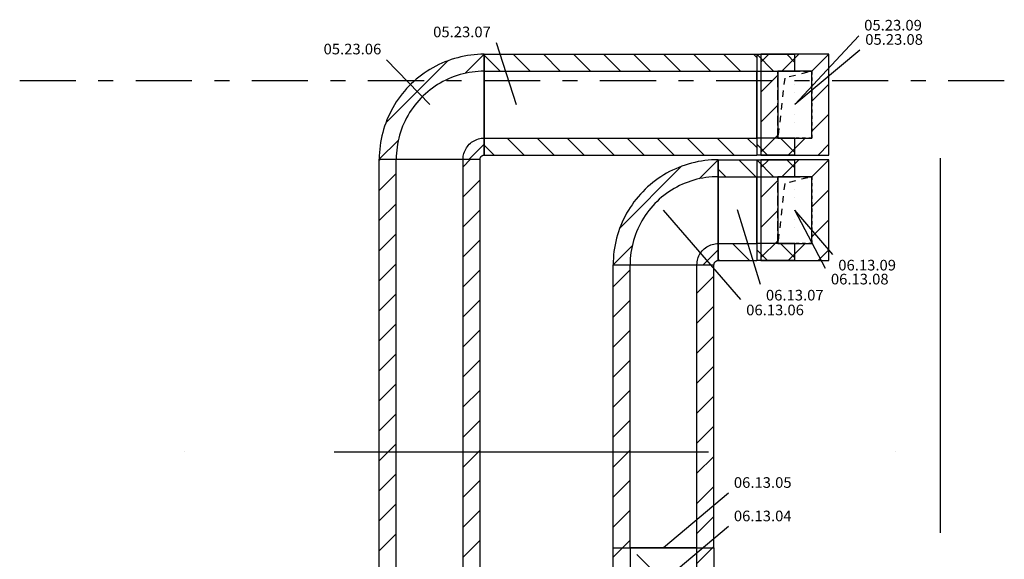
# Model space of a CAD drawing. Units: millimetres. Extents: x -55600 to 210157, y -5819 to 53581.
# Drawn here: x -1551 to 7727, y 19860 to 24944 of the extents above; entities that cross this region are included whole.
import ezdxf
from ezdxf.enums import TextEntityAlignment as Align

# ---------------------------------------------------------------- set-up
doc = ezdxf.new("R2010")
doc.units = ezdxf.units.MM
doc.linetypes.add('DDS_LT5', pattern=[60.000002, 30.000001, -30.000001])
for name, color, linetype in [('Nawiew', 7, 'Continuous'), ('Osie', 7, 'Continuous'), ('Wywiew', 7, 'Continuous'), ('ZNACZNIKI - PRZEKROJE.widoczne', 7, 'Continuous')]:
    doc.layers.add(name, color=color, linetype=linetype)
doc.styles.add('ARIAL', font='txt', dxfattribs={"height": 0.2})

# ---------------------------------------------------------------- blocks, each defined once
blk = doc.blocks.new('BER_BE100090BoL_1043_000_020102_2_0_315_160_80_0_10_1_90nff_0_0_315_160_90_100_0_0J-16')
at = {"color": 0, "lineweight": -2}
for p, q in [((-412.9, 344.9), (170.1, 927.9)), ((335.2, 810.2), (515, 990)), ((515, 707.2), (515, 707.2)), ((515, 424.3), (515, 424.3)), ((-475, 0), (-295.2, 179.8)), ((373.5, 0), (515, 141.5)), ((-192.2, 0), (-192.2, 0)), ((90.7, 0), (90.7, 0))]:
    blk.add_line(p, q, dxfattribs=at)
for points in [[(-475, 0, 0), (475, 0, 0), (475.1, 3.1, 0), (475.5, 6.3, 0), (476.1, 9.3, 0), (477, 12.4, 0), (478, 15.3, 0), (479.4, 18.2, 0), (480.9, 20.9, 0), (482.6, 23.5, 0), (484.6, 26, 0), (486.7, 28.3, 0), (489, 30.4, 0), (491.5, 32.4, 0), (494.1, 34.1, 0), (496.8, 35.6, 0), (499.7, 37, 0), (502.6, 38, 0), (505.7, 38.9, 0), (508.7, 39.5, 0), (511.9, 39.9, 0), (515, 40, 0), (515, 990, 0), (483.3, 989.5, 0), (451.6, 988, 0), (419.9, 985.4, 0), (388.4, 981.9, 0), (357, 977.3, 0), (325.8, 971.7, 0), (294.7, 965.2, 0), (263.9, 957.6, 0), (233.3, 949.1, 0), (203, 939.6, 0), (173.1, 929.1, 0), (143.5, 917.6, 0), (114.3, 905.3, 0), (85.5, 892, 0), (57.1, 877.7, 0), (29.2, 862.6, 0), (1.8, 846.6, 0), (-25.1, 829.7, 0), (-51.4, 812, 0), (-77.1, 793.4, 0), (-102.3, 774, 0), (-126.7, 753.8, 0), (-150.6, 732.9, 0), (-173.7, 711.2, 0), (-196.2, 688.7, 0), (-217.9, 665.6, 0), (-238.8, 641.7, 0), (-259, 617.3, 0), (-278.4, 592.1, 0), (-297, 566.4, 0), (-314.7, 540.1, 0), (-331.6, 513.2, 0), (-347.6, 485.8, 0), (-362.7, 457.9, 0), (-377, 429.5, 0), (-390.3, 400.7, 0), (-402.6, 371.5, 0), (-414.1, 341.9, 0), (-424.6, 312, 0), (-434.1, 281.7, 0), (-442.6, 251.1, 0), (-450.2, 220.3, 0), (-456.7, 189.2, 0), (-462.3, 158, 0), (-466.9, 126.6, 0), (-470.4, 95.1, 0), (-473, 63.4, 0), (-474.5, 31.7, 0), (-475, 0, 0)], [(-315, 0, 0), (315, 0, 0), (315.5, 14.3, 0), (317, 28.5, 0), (319.6, 42.5, 0), (323.1, 56.3, 0), (327.6, 69.9, 0), (333.1, 83.1, 0), (339.5, 95.8, 0), (346.7, 108.1, 0), (354.9, 119.9, 0), (363.9, 131, 0), (373.6, 141.4, 0), (384, 151.1, 0), (395.1, 160.1, 0), (406.9, 168.3, 0), (419.2, 175.5, 0), (431.9, 181.9, 0), (445.1, 187.4, 0), (458.7, 191.9, 0), (472.5, 195.4, 0), (486.5, 198, 0), (500.7, 199.5, 0), (515, 200, 0), (515, 830, 0), (486, 829.5, 0), (457.1, 828, 0), (428.2, 825.5, 0), (399.5, 821.9, 0), (370.9, 817.4, 0), (342.4, 811.9, 0), (314.2, 805.3, 0), (286.2, 797.8, 0), (258.5, 789.4, 0), (231.1, 779.9, 0), (204.1, 769.6, 0), (177.4, 758.2, 0), (151.2, 746, 0), (125.3, 732.8, 0), (100, 718.8, 0), (75.2, 703.9, 0), (50.9, 688.1, 0), (27.1, 671.5, 0), (4, 654, 0), (-18.5, 635.8, 0), (-40.4, 616.8, 0), (-61.6, 597.1, 0), (-82.1, 576.6, 0), (-101.8, 555.4, 0), (-120.8, 533.5, 0), (-139, 511, 0), (-156.5, 487.9, 0), (-173.1, 464.1, 0), (-188.9, 439.8, 0), (-203.8, 415, 0), (-217.8, 389.7, 0), (-231, 363.8, 0), (-243.2, 337.6, 0), (-254.6, 310.9, 0), (-264.9, 283.9, 0), (-274.4, 256.5, 0), (-282.8, 228.8, 0), (-290.3, 200.8, 0), (-296.9, 172.6, 0), (-302.4, 144.1, 0), (-306.9, 115.5, 0), (-310.5, 86.8, 0), (-313, 57.9, 0), (-314.5, 29, 0), (-315, 0, 0)]]:
    blk.add_polyline3d(points, dxfattribs=at)
blk = doc.blocks.new('BER_BE100090BoL_1043_000_020102_2_0_315_160_80_0_10_1_90nff_90_0_315_160_0_90_100_0_0J-17')
at = {"color": 0, "lineweight": -2}
for p, q in [((0, 475), (360, 475)), ((160, 315), (0, 475)), ((40, 400.7), (114.3, 475)), ((237.2, 315), (397.2, 475)), ((360, 397.8), (282.8, 475)), ((360, 475), (360, 475)), ((360, 315), (360, 475)), ((360, 397.8), (360, 475)), ((520, 315), (680, 475)), ((0, 315), (360, 315)), ((360, 315), (360, 315)), ((0, 192.2), (0, 192.2)), ((40, 117.8), (200, 277.8)), ((360, 192.2), (360, 192.2)), ((520, 32.2), (680, 192.2)), ((360, 115), (360, 115)), ((360, 115), (360, 115)), ((0, -90.7), (0, -90.7)), ((40, -165), (200, -5)), ((360, -90.7), (360, -90.7)), ((520, -250.7), (680, -90.7)), ((360, -167.8), (360, -167.8)), ((360, -167.8), (360, -167.8)), ((360, -315), (0, -315)), ((40, -447.8), (200, -287.8)), ((360, -450.7), (224.3, -315)), ((295.7, -475), (455.7, -315)), ((360, -450.7), (360, -315)), ((360, -315), (360, -315)), ((101.5, -475), (0, -373.5)), ((360, -475), (360, -373.5)), ((578.5, -475), (680, -373.5)), ((360, -475), (0, -475)), ((360, -475), (360, -475))]:
    blk.add_line(p, q, dxfattribs=at)
at = {"color": 5, "lineweight": -2}
for p, q in [((250, 315), (200, 315)), ((200, 315), (200, 300)), ((200, 300), (200, 270)), ((340, 315), (310, 315)), ((360, 315), (340, 315)), ((410, 315), (360, 315)), ((500, 315), (470, 315)), ((520, 315), (500, 315)), ((520, 270), (520, 315)), ((200, 210), (200, 150)), ((520, 150), (520, 210)), ((200, 90), (200, 30)), ((520, 30), (520, 90)), ((200, -30), (200, -90)), ((520, -90), (520, -30)), ((200, -150), (200, -210)), ((520, -210), (520, -150)), ((200, -270), (200, -315)), ((520, -300), (520, -270)), ((200, -315), (220, -315)), ((220, -315), (250, -315)), ((310, -315), (360, -315)), ((360, -315), (380, -315)), ((380, -315), (410, -315)), ((470, -315), (520, -315)), ((520, -315), (520, -300))]:
    blk.add_line(p, q, dxfattribs=at)
at = {"color": 0, "lineweight": -2}
for points in [[(680, 475, 0), (40, 475, 0), (40, -475, 0), (680, -475, 0), (680, 475, 0)], [(0, -315, 0), (0, -315, 0), (0, 315, 0), (0, 315, 0)], [(520, 315, 0), (200, 315, 0), (200, -315, 0), (520, -315, 0), (520, 315, 0)], [(520, 315, 0), (200, 315, 0), (200, -315, 0), (520, -315, 0), (520, 315, 0)], [(520, 315, 0), (200, 315, 0), (200, -315, 0), (520, -315, 0), (520, 315, 0)]]:
    blk.add_polyline3d(points, dxfattribs=at)
blk = doc.blocks.new('ClipSymbol_10_31500_16000_2_0_nff_-2_8_1Nawiew-18')
at = {"color": 0, "linetype": 'DDS_LT5', "lineweight": -2}
for p, q in [((-160.2, -315.2), (-160.2, 315.2)), ((-160.2, 315.2), (160.2, 315.2)), ((-160, -315), (-160, 315)), ((-160, 315), (160, 315)), ((160, 315), (160, -315)), ((160.2, 315.2), (160.2, -315.2)), ((160.2, -315.2), (-160.2, -315.2)), ((160, -315), (-160, -315))]:
    blk.add_line(p, q, dxfattribs=at)
at = {"color": 0, "lineweight": -2}
for p, q in [((-159.6, 315), (-99.6, 315)), ((-39.6, 315), (20.4, 315)), ((120.8, 305.2), (62.6, 290.7)), ((80.4, 315), (140.4, 315)), ((-160, 195.4), (-160, 255.4)), ((-96, 251), (-102.7, 191.4)), ((4.4, 276.1), (-53.8, 261.5)), ((-160, 75.4), (-160, 135.4)), ((-109.5, 131.8), (-116.2, 72.1)), ((-160, -44.6), (-160, 15.4)), ((-123, 12.5), (-129.7, -47.1)), ((-160, -164.6), (-160, -104.6)), ((-136.4, -106.7), (-143.2, -166.3)), ((-160, -284.6), (-160, -224.6)), ((-149.9, -226), (-156.7, -285.6))]:
    blk.add_line(p, q, dxfattribs=at)
blk = doc.blocks.new('DMR_DM-170220154514_1382_211_020101_2_0_315_160_80_0_11_1_90nff_0_0B0_1-570796_0J-41')
at = {"color": 0, "lineweight": -2}
for p, q in [((-385.9, 630), (-475, 540.9)), ((-252, 567), (252, 63)), ((462.7, 630), (315, 482.3)), ((-315, 418), (-475, 258)), ((475, 359.5), (315, 199.5)), ((-315, 135.2), (-450.2, 0)), ((475, 76.7), (398.3, 0))]:
    blk.add_line(p, q, dxfattribs=at)
for points in [[(-315, 0, 0), (-475, 0, 0), (-475, 630, 0), (-315, 630, 0), (-315, 0, 0)], [(-315, 0, 0), (-475, 0, 0), (-475, 630, 0), (-315, 630, 0), (-315, 0, 0)], [(315, 0, 0), (315, 630, 0), (-315, 630, 0), (-315, 0, 0), (315, 0, 0)], [(475, 0, 0), (315, 0, 0), (315, 630, 0), (475, 630, 0), (475, 0, 0)], [(475, 0, 0), (315, 0, 0), (315, 630, 0), (475, 630, 0), (475, 0, 0)]]:
    blk.add_polyline3d(points, dxfattribs=at)
blk.add_circle((0, 315), 31.5, dxfattribs=at)
blk = doc.blocks.new('BER_BE100090BoL_1043_000_020102_2_0_315_160_80_0_11_1_90nff_0_0_315_160_90_100_0_0J-42')
at = {"color": 0, "lineweight": -2}
for p, q in [((-412.9, 344.9), (170.1, 927.9)), ((335.2, 810.2), (515, 990)), ((515, 707.2), (515, 707.2)), ((515, 424.3), (515, 424.3)), ((-475, 0), (-295.2, 179.8)), ((373.5, 0), (515, 141.5)), ((-192.2, 0), (-192.2, 0)), ((90.7, 0), (90.7, 0))]:
    blk.add_line(p, q, dxfattribs=at)
for points in [[(-475, 0, 0), (475, 0, 0), (475.1, 3.1, 0), (475.5, 6.3, 0), (476.1, 9.3, 0), (477, 12.4, 0), (478, 15.3, 0), (479.4, 18.2, 0), (480.9, 20.9, 0), (482.6, 23.5, 0), (484.6, 26, 0), (486.7, 28.3, 0), (489, 30.4, 0), (491.5, 32.4, 0), (494.1, 34.1, 0), (496.8, 35.6, 0), (499.7, 37, 0), (502.6, 38, 0), (505.7, 38.9, 0), (508.7, 39.5, 0), (511.9, 39.9, 0), (515, 40, 0), (515, 990, 0), (483.3, 989.5, 0), (451.6, 988, 0), (419.9, 985.4, 0), (388.4, 981.9, 0), (357, 977.3, 0), (325.8, 971.7, 0), (294.7, 965.2, 0), (263.9, 957.6, 0), (233.3, 949.1, 0), (203, 939.6, 0), (173.1, 929.1, 0), (143.5, 917.6, 0), (114.3, 905.3, 0), (85.5, 892, 0), (57.1, 877.7, 0), (29.2, 862.6, 0), (1.8, 846.6, 0), (-25.1, 829.7, 0), (-51.4, 812, 0), (-77.1, 793.4, 0), (-102.3, 774, 0), (-126.7, 753.8, 0), (-150.6, 732.9, 0), (-173.7, 711.2, 0), (-196.2, 688.7, 0), (-217.9, 665.6, 0), (-238.8, 641.7, 0), (-259, 617.3, 0), (-278.4, 592.1, 0), (-297, 566.4, 0), (-314.7, 540.1, 0), (-331.6, 513.2, 0), (-347.6, 485.8, 0), (-362.7, 457.9, 0), (-377, 429.5, 0), (-390.3, 400.7, 0), (-402.6, 371.5, 0), (-414.1, 341.9, 0), (-424.6, 312, 0), (-434.1, 281.7, 0), (-442.6, 251.1, 0), (-450.2, 220.3, 0), (-456.7, 189.2, 0), (-462.3, 158, 0), (-466.9, 126.6, 0), (-470.4, 95.1, 0), (-473, 63.4, 0), (-474.5, 31.7, 0), (-475, 0, 0)], [(-315, 0, 0), (315, 0, 0), (315.5, 14.3, 0), (317, 28.5, 0), (319.6, 42.5, 0), (323.1, 56.3, 0), (327.6, 69.9, 0), (333.1, 83.1, 0), (339.5, 95.8, 0), (346.7, 108.1, 0), (354.9, 119.9, 0), (363.9, 131, 0), (373.6, 141.4, 0), (384, 151.1, 0), (395.1, 160.1, 0), (406.9, 168.3, 0), (419.2, 175.5, 0), (431.9, 181.9, 0), (445.1, 187.4, 0), (458.7, 191.9, 0), (472.5, 195.4, 0), (486.5, 198, 0), (500.7, 199.5, 0), (515, 200, 0), (515, 830, 0), (486, 829.5, 0), (457.1, 828, 0), (428.2, 825.5, 0), (399.5, 821.9, 0), (370.9, 817.4, 0), (342.4, 811.9, 0), (314.2, 805.3, 0), (286.2, 797.8, 0), (258.5, 789.4, 0), (231.1, 779.9, 0), (204.1, 769.6, 0), (177.4, 758.2, 0), (151.2, 746, 0), (125.3, 732.8, 0), (100, 718.8, 0), (75.2, 703.9, 0), (50.9, 688.1, 0), (27.1, 671.5, 0), (4, 654, 0), (-18.5, 635.8, 0), (-40.4, 616.8, 0), (-61.6, 597.1, 0), (-82.1, 576.6, 0), (-101.8, 555.4, 0), (-120.8, 533.5, 0), (-139, 511, 0), (-156.5, 487.9, 0), (-173.1, 464.1, 0), (-188.9, 439.8, 0), (-203.8, 415, 0), (-217.8, 389.7, 0), (-231, 363.8, 0), (-243.2, 337.6, 0), (-254.6, 310.9, 0), (-264.9, 283.9, 0), (-274.4, 256.5, 0), (-282.8, 228.8, 0), (-290.3, 200.8, 0), (-296.9, 172.6, 0), (-302.4, 144.1, 0), (-306.9, 115.5, 0), (-310.5, 86.8, 0), (-313, 57.9, 0), (-314.5, 29, 0), (-315, 0, 0)]]:
    blk.add_polyline3d(points, dxfattribs=at)
blk = doc.blocks.new('BER_BE100090BoL_1043_000_020102_2_0_315_160_80_0_11_1_90nff_90_0_315_160_0_90_100_0_0J-43')
at = {"color": 0, "lineweight": -2}
for p, q in [((0, 475), (360, 475)), ((160, 315), (0, 475)), ((40, 400.7), (114.3, 475)), ((237.2, 315), (397.2, 475)), ((360, 397.8), (282.8, 475)), ((360, 475), (360, 475)), ((360, 315), (360, 475)), ((360, 397.8), (360, 475)), ((520, 315), (680, 475)), ((0, 315), (360, 315)), ((360, 315), (360, 315)), ((0, 192.2), (0, 192.2)), ((40, 117.8), (200, 277.8)), ((360, 192.2), (360, 192.2)), ((520, 32.2), (680, 192.2)), ((360, 115), (360, 115)), ((360, 115), (360, 115)), ((0, -90.7), (0, -90.7)), ((40, -165), (200, -5)), ((360, -90.7), (360, -90.7)), ((520, -250.7), (680, -90.7)), ((360, -167.8), (360, -167.8)), ((360, -167.8), (360, -167.8)), ((360, -315), (0, -315)), ((40, -447.8), (200, -287.8)), ((360, -450.7), (224.3, -315)), ((295.7, -475), (455.7, -315)), ((360, -450.7), (360, -315)), ((360, -315), (360, -315)), ((101.5, -475), (0, -373.5)), ((360, -475), (360, -373.5)), ((578.5, -475), (680, -373.5)), ((360, -475), (0, -475)), ((360, -475), (360, -475))]:
    blk.add_line(p, q, dxfattribs=at)
at = {"color": 52, "lineweight": -2, "true_color": 0xb9b900}
for p, q in [((250, 315), (200, 315)), ((200, 315), (200, 300)), ((200, 300), (200, 270)), ((340, 315), (310, 315)), ((360, 315), (340, 315)), ((410, 315), (360, 315)), ((500, 315), (470, 315)), ((520, 315), (500, 315)), ((520, 270), (520, 315)), ((200, 210), (200, 150)), ((520, 150), (520, 210)), ((200, 90), (200, 30)), ((520, 30), (520, 90)), ((200, -30), (200, -90)), ((520, -90), (520, -30)), ((200, -150), (200, -210)), ((520, -210), (520, -150)), ((200, -270), (200, -315)), ((520, -300), (520, -270)), ((200, -315), (220, -315)), ((220, -315), (250, -315)), ((310, -315), (360, -315)), ((360, -315), (380, -315)), ((380, -315), (410, -315)), ((470, -315), (520, -315)), ((520, -315), (520, -300))]:
    blk.add_line(p, q, dxfattribs=at)
at = {"color": 0, "lineweight": -2}
for points in [[(680, 475, 0), (40, 475, 0), (40, -475, 0), (680, -475, 0), (680, 475, 0)], [(0, -315, 0), (0, -315, 0), (0, 315, 0), (0, 315, 0)], [(520, 315, 0), (200, 315, 0), (200, -315, 0), (520, -315, 0), (520, 315, 0)], [(520, 315, 0), (200, 315, 0), (200, -315, 0), (520, -315, 0), (520, 315, 0)], [(520, 315, 0), (200, 315, 0), (200, -315, 0), (520, -315, 0), (520, 315, 0)]]:
    blk.add_polyline3d(points, dxfattribs=at)
blk = doc.blocks.new('ClipSymbol_11_31500_16000_2_0_nff_-2_8_1006 Żółty-44')
at = {"color": 0, "linetype": 'DDS_LT5', "lineweight": -2}
for p, q in [((-160.2, -315.2), (-160.2, 315.2)), ((-160.2, 315.2), (160.2, 315.2)), ((-160, -315), (-160, 315)), ((-160, 315), (160, 315)), ((160, 315), (160, -315)), ((160.2, 315.2), (160.2, -315.2)), ((160.2, -315.2), (-160.2, -315.2)), ((160, -315), (-160, -315))]:
    blk.add_line(p, q, dxfattribs=at)
at = {"color": 0, "lineweight": -2}
for p, q in [((-159.6, 315), (-99.6, 315)), ((-39.6, 315), (20.4, 315)), ((120.8, 305.2), (62.6, 290.7)), ((80.4, 315), (140.4, 315)), ((-160, 195.4), (-160, 255.4)), ((-96, 251), (-102.7, 191.4)), ((4.4, 276.1), (-53.8, 261.5)), ((-160, 75.4), (-160, 135.4)), ((-109.5, 131.8), (-116.2, 72.1)), ((-160, -44.6), (-160, 15.4)), ((-123, 12.5), (-129.7, -47.1)), ((-160, -164.6), (-160, -104.6)), ((-136.4, -106.7), (-143.2, -166.3)), ((-160, -284.6), (-160, -224.6)), ((-149.9, -226), (-156.7, -285.6))]:
    blk.add_line(p, q, dxfattribs=at)

msp = doc.modelspace()

# ---------------------------------------------------------------- linework, layer by layer
at = {"layer": 'Nawiew', "color": 7}
for p, q in [((6356.5, 24791.9), (5753.5, 24143.3)), ((2938.5, 24728.3), (3127.1, 24143.3)), ((6366.4, 24657.5), (5753.5, 24143.3)), ((1906.1, 24567.1), (2312.1, 24143.3))]:
    msp.add_line(p, q, dxfattribs=at)
at = {"layer": 'Nawiew', "color": 5}
for p, q in [((2827.1, 24618.3), (5393.5, 24618.3)), ((2827.1, 24618.3), (2827.1, 23668.3)), ((2827.1, 24608.6), (2977.4, 24458.3)), ((3100.3, 24618.3), (3260.3, 24458.3)), ((3383.1, 24618.3), (3543.1, 24458.3)), ((3666, 24618.3), (3826, 24458.3)), ((3948.8, 24618.3), (4108.8, 24458.3)), ((4231.7, 24618.3), (4391.7, 24458.3)), ((4514.5, 24618.3), (4674.5, 24458.3)), ((4797.3, 24618.3), (4957.3, 24458.3)), ((5080.2, 24618.3), (5240.2, 24458.3)), ((5363, 24618.3), (5393.5, 24587.8)), ((5393.5, 24618.3), (5393.5, 23668.3)), ((2827.1, 24458.3), (5393.5, 24458.3)), ((2827.1, 23828.3), (5393.5, 23828.3)), ((2827.1, 23760.1), (2918.9, 23668.3)), ((3041.8, 23828.3), (3201.8, 23668.3)), ((3324.6, 23828.3), (3484.6, 23668.3)), ((3607.4, 23828.3), (3767.4, 23668.3)), ((3890.3, 23828.3), (4050.3, 23668.3)), ((4173.1, 23828.3), (4333.1, 23668.3)), ((4456, 23828.3), (4616, 23668.3)), ((4738.8, 23828.3), (4898.8, 23668.3)), ((5021.7, 23828.3), (5181.7, 23668.3)), ((5304.5, 23828.3), (5393.5, 23739.3)), ((2827.1, 23668.3), (5393.5, 23668.3)), ((1837.1, 23616), (1849.4, 23628.3)), ((1837.1, 19173.2), (1837.1, 23628.3)), ((1837.1, 23628.3), (2787.1, 23628.3)), ((1997.1, 19173.2), (1997.1, 23628.3)), ((2627.1, 23557.5), (2697.9, 23628.3)), ((2627.1, 19173.2), (2627.1, 23628.3)), ((2787.1, 19173.2), (2787.1, 23628.3)), ((1837.1, 23333.2), (1997.1, 23493.2)), ((2627.1, 23274.7), (2787.1, 23434.7)), ((1837.1, 23050.3), (1997.1, 23210.3)), ((2627.1, 22991.8), (2787.1, 23151.8)), ((1837.1, 22767.5), (1997.1, 22927.5)), ((2627.1, 22709), (2787.1, 22869)), ((1837.1, 22484.7), (1997.1, 22644.7)), ((2627.1, 22426.1), (2787.1, 22586.1)), ((1837.1, 22201.8), (1997.1, 22361.8)), ((2627.1, 22143.3), (2787.1, 22303.3)), ((1837.1, 21919), (1997.1, 22079)), ((2627.1, 21860.4), (2787.1, 22020.4)), ((1837.1, 21636.1), (1997.1, 21796.1)), ((2627.1, 21577.6), (2787.1, 21737.6)), ((1837.1, 21353.3), (1997.1, 21513.3)), ((2627.1, 21294.8), (2787.1, 21454.8)), ((1837.1, 21070.4), (1997.1, 21230.4)), ((2627.1, 21011.9), (2787.1, 21171.9)), ((1837.1, 20787.6), (1997.1, 20947.6)), ((2627.1, 20729.1), (2787.1, 20889.1)), ((1837.1, 20504.8), (1997.1, 20664.8)), ((2627.1, 20446.2), (2787.1, 20606.2)), ((1837.1, 20221.9), (1997.1, 20381.9)), ((2627.1, 20163.4), (2787.1, 20323.4)), ((1837.1, 19939.1), (1997.1, 20099.1)), ((2627.1, 19880.5), (2787.1, 20040.5))]:
    msp.add_line(p, q, dxfattribs=at)
at = {"layer": 'Osie', "color": 8}
for p, q in [((7123.5, 23637.9), (7123.5, 20110.1)), ((1, 20872.6), (1, 20872.6)), ((1412.1, 20872.6), (4939.9, 20872.6)), ((6703.8, 20872.6), (6703.8, 20872.6))]:
    msp.add_line(p, q, dxfattribs=at)
at = {"layer": 'Wywiew', "color": 52, "true_color": 0xb9b900}
for p, q in [((5030.8, 23624.6), (5393.5, 23624.6)), ((5030.8, 23624.6), (5030.8, 22674.6)), ((5393.5, 23624.6), (5393.5, 22674.6)), ((5030.8, 23464.6), (5393.5, 23464.6)), ((5030.8, 22834.6), (5393.5, 22834.6)), ((5030.8, 22674.6), (5393.5, 22674.6)), ((4040.8, 19969.1), (4040.8, 22634.6)), ((4040.8, 22634.6), (4990.8, 22634.6)), ((4200.8, 19969.1), (4200.8, 22634.6)), ((4830.8, 19969.1), (4830.8, 22634.6)), ((4990.8, 19969.1), (4990.8, 22634.6)), ((4040.8, 19969.1), (4990.8, 19969.1))]:
    msp.add_line(p, q, dxfattribs=at)
at = {"layer": 'Wywiew', "color": 2}
for p, q in [((5225.3, 23624.6), (5385.3, 23464.6)), ((5030.8, 23536.3), (5102.5, 23464.6)), ((5166.8, 22834.6), (5326.8, 22674.6)), ((5030.8, 22687.8), (5044, 22674.6)), ((4040.8, 22425.6), (4200.8, 22585.6)), ((4830.8, 22367), (4990.8, 22527)), ((4040.8, 22142.7), (4200.8, 22302.7)), ((4830.8, 22084.2), (4990.8, 22244.2)), ((4040.8, 21859.9), (4200.8, 22019.9)), ((4830.8, 21801.3), (4990.8, 21961.3)), ((4040.8, 21577), (4200.8, 21737)), ((4830.8, 21518.5), (4990.8, 21678.5)), ((4040.8, 21294.2), (4200.8, 21454.2)), ((4830.8, 21235.7), (4990.8, 21395.7)), ((4040.8, 21011.3), (4200.8, 21171.3)), ((4830.8, 20952.8), (4990.8, 21112.8)), ((4040.8, 20728.5), (4200.8, 20888.5)), ((4830.8, 20670), (4990.8, 20830)), ((4040.8, 20445.7), (4200.8, 20605.7)), ((4830.8, 20387.1), (4990.8, 20547.1)), ((4040.8, 20162.8), (4200.8, 20322.8)), ((4830.8, 20104.3), (4990.8, 20264.3)), ((4129.9, 19969.1), (4200.8, 20040)), ((4978.4, 19969.1), (4990.8, 19981.4))]:
    msp.add_line(p, q, dxfattribs=at)
at = {"layer": 'Wywiew', "color": 7}
for p, q in [((5244.7, 22309), (4515.8, 23149.6)), ((5430.6, 22448.5), (5213.7, 23151.5)), ((6042.8, 22599.6), (5753.5, 23149.6)), ((6112.5, 22731.3), (5753.5, 23149.6)), ((5128.6, 20483.3), (4515.8, 19969.1)), ((5128.6, 20168.3), (4515.8, 19654.1))]:
    msp.add_line(p, q, dxfattribs=at)
at = {"layer": 'ZNACZNIKI - PRZEKROJE.widoczne', "color": 8}
for p, q in [((-1551.2, 24369.4), (-1022, 24369.4)), ((-810.4, 24369.4), (-669.2, 24369.4)), ((-457.6, 24369.4), (71.6, 24369.4)), ((283.3, 24369.4), (424.4, 24369.4)), ((636, 24369.4), (1165.2, 24369.4)), ((1376.9, 24369.4), (1518, 24369.4)), ((1729.6, 24369.4), (2258.8, 24369.4)), ((2470.5, 24369.4), (2611.6, 24369.4)), ((2823.3, 24369.4), (3352.4, 24369.4)), ((3564.1, 24369.4), (3705.2, 24369.4)), ((3916.9, 24369.4), (4446, 24369.4)), ((4657.7, 24369.4), (4798.8, 24369.4)), ((5010.5, 24369.4), (5539.6, 24369.4)), ((5751.3, 24369.4), (5892.4, 24369.4)), ((6104.1, 24369.4), (6633.3, 24369.4)), ((6844.9, 24369.4), (6986, 24369.4)), ((7197.7, 24369.4), (7726.9, 24369.4))]:
    msp.add_line(p, q, dxfattribs=at)

# ---------------------------------------------------------------- block references
at = {"layer": 'Nawiew', "color": 5}
for name, p in [('BER_BE100090BoL_1043_000_020102_2_0_315_160_80_0_10_1_90nff_0_0_315_160_90_100_0_0J-16', (2312.1, 23628.3)), ('BER_BE100090BoL_1043_000_020102_2_0_315_160_80_0_10_1_90nff_90_0_315_160_0_90_100_0_0J-17', (5393.5, 24143.3)), ('ClipSymbol_10_31500_16000_2_0_nff_-2_8_1Nawiew-18', (5753.5, 24143.3))]:
    msp.add_blockref(name, p, dxfattribs=at)
at = {"layer": 'Wywiew', "color": 2}
for name, p in [('BER_BE100090BoL_1043_000_020102_2_0_315_160_80_0_11_1_90nff_0_0_315_160_90_100_0_0J-42', (4515.8, 22634.6)), ('BER_BE100090BoL_1043_000_020102_2_0_315_160_80_0_11_1_90nff_90_0_315_160_0_90_100_0_0J-43', (5393.5, 23149.6)), ('ClipSymbol_11_31500_16000_2_0_nff_-2_8_1006 Żółty-44', (5753.5, 23149.6))]:
    msp.add_blockref(name, p, dxfattribs=at)
at = {"layer": 'Wywiew', "color": 8}
msp.add_blockref('DMR_DM-170220154514_1382_211_020101_2_0_315_160_80_0_11_1_90nff_0_0B0_1-570796_0J-41', (4515.8, 19339.1), dxfattribs=at)

# ---------------------------------------------------------------- texts
at = {"layer": 'Nawiew', "color": 7, "style": 'ARIAL', "width": 1.001091}
for s, p, p2 in [('05.23.07', (2344.8, 24778.3), (2888.5, 24778.3)), ('05.23.09', (6406.5, 24841.9), (6950.3, 24841.9)), ('05.23.08', (6416.4, 24707.5), (6960.2, 24707.5)), ('05.23.06', (1312.3, 24617.1), (1856.1, 24617.1))]:
    msp.add_text(s, height=100, dxfattribs=at).set_placement(p, p2, align=Align.FIT)
at = {"layer": 'Wywiew', "color": 7, "style": 'ARIAL', "width": 1.001091}
for s, p, p2 in [('06.13.09', (6162.5, 22581.3), (6706.3, 22581.3)), ('06.13.08', (6092.8, 22449.6), (6636.5, 22449.6)), ('06.13.07', (5480.6, 22298.5), (6024.4, 22298.5)), ('06.13.06', (5294.7, 22159), (5838.5, 22159)), ('06.13.05', (5178.6, 20533.3), (5722.4, 20533.3)), ('06.13.04', (5178.6, 20218.3), (5722.4, 20218.3))]:
    msp.add_text(s, height=100, dxfattribs=at).set_placement(p, p2, align=Align.FIT)

doc.saveas('drawing.dxf')
